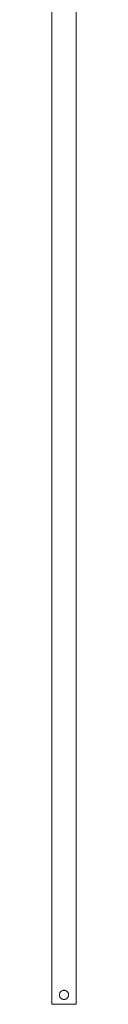
# Model space of a CAD drawing. Units: millimetres. Extents: x -609 to 9570, y 23672 to 40042.
# Drawn here: x 9129 to 9169, y 28627 to 30242 of the extents above; entities that cross this region are included whole.
import ezdxf

# ---------------------------------------------------------------- set-up
doc = ezdxf.new("R2010")
doc.units = ezdxf.units.MM
doc.header["$MEASUREMENT"] = 0
doc.layers.add('Make2D$visible$lines', color=7, linetype='Continuous', true_color=0x000000)

msp = doc.modelspace()

# ---------------------------------------------------------------- linework, layer by layer
at = {"layer": 'Make2D$visible$lines', "lineweight": 13}
for p, q in [((9128.8, 28627.3), (9128.8, 31476.3)), ((9168.8, 28627.3), (9168.8, 31476.3)), ((9142.1, 28646.3), (9142, 28646)), ((9142.3, 28646.5), (9142.1, 28646.3)), ((9142.4, 28646.7), (9142.3, 28646.5)), ((9142.5, 28646.9), (9142.4, 28646.7)), ((9142.7, 28647.2), (9142.5, 28646.9)), ((9142.8, 28647.4), (9142.7, 28647.2)), ((9143, 28647.6), (9142.8, 28647.4)), ((9143.2, 28647.8), (9143, 28647.6)), ((9143.3, 28648), (9143.2, 28647.8)), ((9143.5, 28648.1), (9143.3, 28648)), ((9143.7, 28648.3), (9143.5, 28648.1)), ((9143.9, 28648.5), (9143.7, 28648.3)), ((9144.1, 28648.7), (9143.9, 28648.5)), ((9144.3, 28648.8), (9144.1, 28648.7)), ((9144.5, 28649), (9144.3, 28648.8)), ((9144.7, 28649.1), (9144.5, 28649)), ((9144.9, 28649.3), (9144.7, 28649.1)), ((9145.2, 28649.4), (9144.9, 28649.3)), ((9145.4, 28649.5), (9145.2, 28649.4)), ((9145.6, 28649.6), (9145.4, 28649.5)), ((9145.9, 28649.7), (9145.6, 28649.6)), ((9146.1, 28649.8), (9145.9, 28649.7)), ((9146.4, 28649.9), (9146.1, 28649.8)), ((9146.6, 28650), (9146.4, 28649.9)), ((9146.9, 28650.1), (9146.6, 28650)), ((9147.1, 28650.1), (9146.9, 28650.1)), ((9147.4, 28650.2), (9147.1, 28650.1)), ((9147.6, 28650.2), (9147.4, 28650.2)), ((9147.9, 28650.3), (9147.6, 28650.2)), ((9148.1, 28650.3), (9147.9, 28650.3)), ((9148.4, 28650.3), (9148.1, 28650.3)), ((9148.7, 28650.3), (9148.4, 28650.3)), ((9148.9, 28650.3), (9148.7, 28650.3)), ((9149.2, 28650.3), (9148.9, 28650.3)), ((9149.4, 28650.3), (9149.2, 28650.3)), ((9149.7, 28650.3), (9149.4, 28650.3)), ((9150, 28650.2), (9149.7, 28650.3)), ((9150.2, 28650.2), (9150, 28650.2)), ((9150.5, 28650.1), (9150.2, 28650.2)), ((9150.7, 28650.1), (9150.5, 28650.1)), ((9151, 28650), (9150.7, 28650.1)), ((9151.2, 28649.9), (9151, 28650)), ((9151.5, 28649.8), (9151.2, 28649.9)), ((9151.7, 28649.7), (9151.5, 28649.8)), ((9151.9, 28649.6), (9151.7, 28649.7)), ((9152.2, 28649.5), (9151.9, 28649.6)), ((9152.4, 28649.4), (9152.2, 28649.5)), ((9152.6, 28649.3), (9152.4, 28649.4)), ((9152.9, 28649.1), (9152.6, 28649.3)), ((9153.1, 28649), (9152.9, 28649.1)), ((9153.3, 28648.8), (9153.1, 28649)), ((9153.5, 28648.7), (9153.3, 28648.8)), ((9153.7, 28648.5), (9153.5, 28648.7)), ((9153.9, 28648.3), (9153.7, 28648.5)), ((9154.1, 28648.1), (9153.9, 28648.3)), ((9154.3, 28648), (9154.1, 28648.1)), ((9154.4, 28647.8), (9154.3, 28648)), ((9154.6, 28647.6), (9154.4, 28647.8)), ((9154.8, 28647.4), (9154.6, 28647.6)), ((9154.9, 28647.2), (9154.8, 28647.4)), ((9155.1, 28646.9), (9154.9, 28647.2)), ((9155.2, 28646.7), (9155.1, 28646.9)), ((9155.3, 28646.5), (9155.2, 28646.7)), ((9155.5, 28646.3), (9155.3, 28646.5)), ((9155.6, 28646), (9155.5, 28646.3)), ((9141.4, 28643.8), (9141.3, 28643.5)), ((9141.3, 28643.5), (9141.3, 28643.3)), ((9141.3, 28643.3), (9141.3, 28643)), ((9141.3, 28643), (9141.3, 28642.8)), ((9141.3, 28642.8), (9141.3, 28642.5)), ((9141.3, 28642.5), (9141.3, 28642.2)), ((9141.3, 28642.2), (9141.3, 28642)), ((9141.3, 28642), (9141.4, 28641.7)), ((9141.5, 28644.6), (9141.4, 28644.3)), ((9141.4, 28644.3), (9141.4, 28644.1)), ((9141.4, 28644.1), (9141.4, 28643.8)), ((9141.4, 28641.7), (9141.4, 28641.5)), ((9141.4, 28641.5), (9141.5, 28641.2)), ((9141.6, 28644.8), (9141.5, 28644.6)), ((9141.5, 28641.2), (9141.5, 28641)), ((9141.5, 28641), (9141.6, 28640.7)), ((9141.7, 28645.3), (9141.6, 28645.1)), ((9141.6, 28645.1), (9141.6, 28644.8)), ((9141.6, 28640.7), (9141.7, 28640.5)), ((9141.8, 28645.6), (9141.7, 28645.3)), ((9141.7, 28640.5), (9141.8, 28640.2)), ((9141.9, 28645.8), (9141.8, 28645.6)), ((9141.8, 28640.2), (9141.9, 28640)), ((9142, 28646), (9141.9, 28645.8)), ((9141.9, 28640), (9142, 28639.7)), ((9142, 28639.7), (9142.1, 28639.5)), ((9142.1, 28639.5), (9142.2, 28639.3)), ((9142.2, 28639.3), (9142.3, 28639)), ((9142.3, 28639), (9142.5, 28638.8)), ((9142.5, 28638.8), (9142.6, 28638.6)), ((9142.6, 28638.6), (9142.7, 28638.4)), ((9142.7, 28638.4), (9142.9, 28638.2)), ((9142.9, 28638.2), (9143.1, 28638)), ((9143.1, 28638), (9143.2, 28637.8)), ((9143.2, 28637.8), (9143.4, 28637.6)), ((9143.4, 28637.6), (9143.6, 28637.4)), ((9143.6, 28637.4), (9143.8, 28637.2)), ((9143.8, 28637.2), (9144, 28637.1)), ((9144, 28637.1), (9144.2, 28636.9)), ((9144.2, 28636.9), (9144.4, 28636.7)), ((9144.4, 28636.7), (9144.6, 28636.6)), ((9144.6, 28636.6), (9144.8, 28636.5)), ((9144.8, 28636.5), (9145.1, 28636.3)), ((9145.1, 28636.3), (9145.3, 28636.2)), ((9145.3, 28636.2), (9145.5, 28636.1)), ((9145.5, 28636.1), (9145.8, 28636)), ((9145.8, 28636), (9146, 28635.9)), ((9146, 28635.9), (9146.2, 28635.8)), ((9146.2, 28635.8), (9146.5, 28635.7)), ((9146.5, 28635.7), (9146.7, 28635.6)), ((9146.7, 28635.6), (9147, 28635.5)), ((9147, 28635.5), (9147.2, 28635.5)), ((9147.2, 28635.5), (9147.5, 28635.4)), ((9147.5, 28635.4), (9147.8, 28635.4)), ((9147.8, 28635.4), (9148, 28635.4)), ((9148, 28635.4), (9148.3, 28635.3)), ((9148.3, 28635.3), (9148.5, 28635.3)), ((9148.5, 28635.3), (9148.8, 28635.3)), ((9148.8, 28635.3), (9149.1, 28635.3)), ((9149.1, 28635.3), (9149.3, 28635.3)), ((9149.3, 28635.3), (9149.6, 28635.4)), ((9149.6, 28635.4), (9149.8, 28635.4)), ((9149.8, 28635.4), (9150.1, 28635.4)), ((9150.1, 28635.4), (9150.3, 28635.5)), ((9150.3, 28635.5), (9150.6, 28635.5)), ((9150.6, 28635.5), (9150.8, 28635.6)), ((9150.8, 28635.6), (9151.1, 28635.7)), ((9151.1, 28635.7), (9151.3, 28635.8)), ((9151.3, 28635.8), (9151.6, 28635.9)), ((9151.6, 28635.9), (9151.8, 28636)), ((9151.8, 28636), (9152.1, 28636.1)), ((9152.1, 28636.1), (9152.3, 28636.2)), ((9152.3, 28636.2), (9152.5, 28636.3)), ((9152.5, 28636.3), (9152.7, 28636.5)), ((9152.7, 28636.5), (9153, 28636.6)), ((9153, 28636.6), (9153.2, 28636.7)), ((9153.2, 28636.7), (9153.4, 28636.9)), ((9153.4, 28636.9), (9153.6, 28637.1)), ((9153.6, 28637.1), (9153.8, 28637.2)), ((9153.8, 28637.2), (9154, 28637.4)), ((9154, 28637.4), (9154.2, 28637.6)), ((9154.2, 28637.6), (9154.3, 28637.8)), ((9154.3, 28637.8), (9154.5, 28638)), ((9154.5, 28638), (9154.7, 28638.2)), ((9154.7, 28638.2), (9154.8, 28638.4)), ((9154.8, 28638.4), (9155, 28638.6)), ((9155, 28638.6), (9155.1, 28638.8)), ((9155.1, 28638.8), (9155.3, 28639)), ((9155.3, 28639), (9155.4, 28639.3)), ((9155.4, 28639.3), (9155.5, 28639.5)), ((9155.5, 28639.5), (9155.6, 28639.7)), ((9155.7, 28645.8), (9155.6, 28646)), ((9155.6, 28639.7), (9155.7, 28640)), ((9155.8, 28645.6), (9155.7, 28645.8)), ((9155.7, 28640), (9155.8, 28640.2)), ((9155.9, 28645.3), (9155.8, 28645.6)), ((9155.8, 28640.2), (9155.9, 28640.5)), ((9155.9, 28645.1), (9155.9, 28645.3)), ((9156, 28644.8), (9155.9, 28645.1)), ((9155.9, 28640.5), (9156, 28640.7)), ((9156.1, 28644.6), (9156, 28644.8)), ((9156, 28640.7), (9156.1, 28641)), ((9156.1, 28644.3), (9156.1, 28644.6)), ((9156.2, 28644.1), (9156.1, 28644.3)), ((9156.1, 28641.2), (9156.2, 28641.5)), ((9156.1, 28641), (9156.1, 28641.2)), ((9156.2, 28643.8), (9156.2, 28644.1)), ((9156.3, 28643.5), (9156.2, 28643.8)), ((9156.2, 28642), (9156.3, 28642.2)), ((9156.2, 28641.7), (9156.2, 28642)), ((9156.2, 28641.5), (9156.2, 28641.7)), ((9156.3, 28643.3), (9156.3, 28643.5)), ((9156.3, 28643), (9156.3, 28643.3)), ((9156.3, 28642.8), (9156.3, 28643)), ((9156.3, 28642.5), (9156.3, 28642.8)), ((9156.3, 28642.2), (9156.3, 28642.5)), ((9128.8, 28627.3), (9168.8, 28627.3))]:
    msp.add_line(p, q, dxfattribs=at)

doc.saveas('drawing.dxf')
